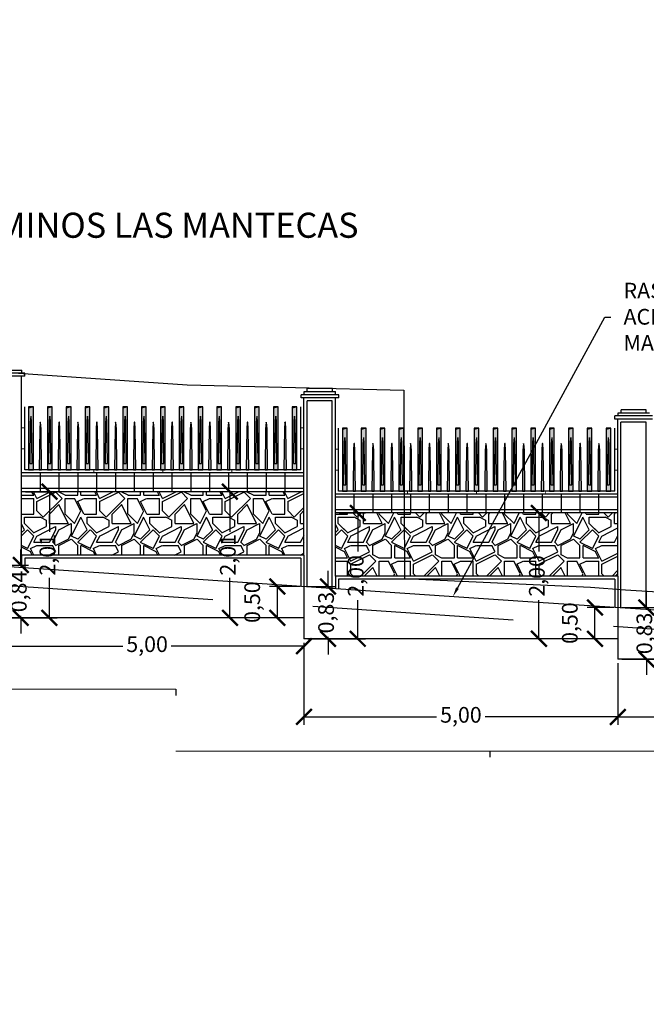
# Model space of a CAD drawing. Units: metres. Extents: x 372896 to 373891, y 3149372 to 3150584.
# Drawn here: x 373760 to 373770, y 3150264 to 3150280 of the extents above; entities that cross this region are included whole.
import ezdxf
from ezdxf import colors
from ezdxf.entities.mleader import LeaderData, LeaderLine
from ezdxf.math import Vec2, Vec3

# ---------------------------------------------------------------- set-up
doc = ezdxf.new("R2010")
doc.units = ezdxf.units.M
doc.header["$PDMODE"] = 3
doc.header["$PDSIZE"] = 0.2
doc.linetypes.add('HIDDEN', pattern=[2.4, 1.6, -0.8])
doc.layers.add('ACERO CORTEN', color=7, linetype='Continuous', true_color=0xc76300)
for name, color, linetype in [('ACOTADO', 1, 'Continuous'), ('ALZADO DE MUROS', 3, 'Continuous'), ('BERENJENO', 251, 'Continuous'), ('C-PERF_Terreno', 8, 'Continuous'), ('DIBUJOS EN MURO', 1, 'Continuous'), ('OCULTA', 1, 'HIDDEN'), ('PIEDRAS', 34, 'Continuous'), ('VISTA - PILARETES', 1, 'Continuous')]:
    doc.layers.add(name, color=color, linetype=linetype)
for name, color, linetype, lineweight in [('C-VISP-GUIT-MARC_Secundarias', 1, 'Continuous', 0), ('C-VISP_Eje', 7, 'Continuous', 0), ('C-VISP_Titulo', 7, 'Continuous', 0)]:
    doc.layers.add(name, color=color, linetype=linetype, lineweight=lineweight)
doc.styles.add('C3D-ESP', font='arial.ttf')
doc.styles.add('TOPONIMIA', font='arial.ttf')
doc.dimstyles.new('1_100', dxfattribs={"dimscale": 0.1, "dimtxt": 2.5, "dimasz": 2.5, "dimexe": 1.25, "dimexo": 0.625, "dimtad": 0, "dimzin": 0, "dimtxsty": 'TOPONIMIA', "dimblk": 'ARCHTICK', "dimcen": 2.5, "dimclrd": 256, "dimclre": 256, "dimclrt": 256, "dimadec": 0, "dimazin": 0, "dimtfac": 1, "dimtmove": 2, "dimatfit": 3, "dimfxl": 1, "dimtfill": 2, "dimtfillclr": 50, "dimarcsym": 0})
pattern_1 = [(0, (0.2, 0), (1, 1), [0.3, -0.7]), (0, (0.8, 0.1), (1, 1), [0.25, -0.75]), (0, (0.75, 0.15), (1, 1), [0.2, -0.8]), (0, (0.45, 0.4), (1, 1), [0.15, -0.15, 0.2, -0.5]), (0, (0.45, 0.45), (1, 1), [0.2, -0.05, 0.25, -0.5]), (0, (0, 0.65), (1, 1), [0.25, -0.75]), (0, (0.95, 0.7), (1, 1), [0.25, -0.75]), (90, (0, 0.2), (-1, 1), [0.15, -0.85]), (90, (0.15, 0.95), (-1, 1), [0.1, -0.9]), (90, (0.2, 0), (-1, 1), [0.15, -0.85]), (90, (0.3, 0.9), (-1, 1), [0.05, -0.95]), (90, (0.35, 0.5), (-1, 1), [0.15, -0.85]), (90, (0.45, 0.15), (-1, 1), [0.25, -0.75]), (90, (0.55, 0.85), (-1, 1), [0.15, -0.85]), (90, (0.65, 0.45), (-1, 1), [0.2, -0.8]), (90, (0.7, 0.45), (-1, 1), [0.2, -0.8]), (90, (0.8, 0), (-1, 1), [0.1, -0.9]), (90, (0.95, 0.15), (-1, 1), [0.25, -0.75]), (45, (0.1, 0.1), (1e-16, 1.00000000002), [0.424264, -0.9899495623]), (45, (0.2, 0.15), (1e-16, 1.00000000002), [0.212132, -1.2020815623]), (45, (0.65, 0.7), (1e-16, 1.00000000002), [0.2828427, -1.1313708623]), (45, (0.65, 0.75), (1e-16, 1.00000000002), [0.212132, -1.2020815623]), (135, (0.3, 0.65), (-1.00000000002, 1e-16), [0.070711, -1.3435025623]), (135, (0.1, 0.1), (-1.00000000002, 1e-16), [0.141421, -1.2727925623]), (135, (0.4, 0.4), (-1.00000000002, 1e-16), [0.141421, -1.2727925623]), (135, (0.65, 0.65), (-1.00000000002, 1e-16), [0.141421, -1.2727925623]), (135, (0.95, 0.85), (-1.00000000002, 1e-16), [0.212132, -1.2020815623]), (135, (0.95, 0.8), (-1.00000000002, 1e-16), [0.141421, -1.2727925623]), (135, (0.9, 0.9), (-1.00000000002, 1e-16), [0.141421, -1.2727925623]), (135, (0.6, 0), (-1.00000000002, 1e-16), [0.212132, -1.2020815623]), (26.5650512, (0.9, 0.6), (1, 4e-10), [0.1118, -2.124267977]), (26.5650512, (0.65, 0.35), (1, 4e-10), [0.1118, -2.124267977]), (26.5650512, (0.3, 0.65), (1, 4e-10), [0.2236, -2.012467977]), (26.5650512, (0.35, 0.9), (1, 4e-10), [0.2236, -2.012467977]), (26.5650512, (0.35, 0.65), (1, 4e-10), [0.2236, -2.012467977]), (26.5650512, (0.95, 0.85), (1, 4e-10), [0.2236, -2.012467977]), (26.5650512, (0, 0.35), (1, 4e-10), [0.33541, -1.900657977]), (26.5650512, (0, 0.4), (1, 4e-10), [0.33541, -1.900657977]), (26.5650512, (0, 0.8), (1, 4e-10), [0.33541, -1.900657977]), (63.43494882, (0.5, 0.75), (5e-11, 1), [0.1118, -2.124267977]), (63.43494882, (0.95, 0.7), (5e-11, 1), [0.1118, -1.341667977, 0.2236, -0.559]), (63.43494882, (0.85, 0.6), (5e-11, 1), [0.2236, -2.012467977]), (63.43494882, (0.25, 0.7), (5e-11, 1), [0.2236, -2.012467977]), (63.43494882, (0.2, 0.7), (5e-11, 1), [0.2236, -2.012467977]), (63.43494882, (0.55, 0.8), (5e-11, 1), [0.33541, -1.900657977]), (116.5650512, (0.3, 0.55), (-4e-10, 1), [0.1118, -2.124267977]), (116.5650512, (0.95, 0.45), (-4e-10, 1), [0.1118, -2.124267977]), (116.5650512, (0.75, 0.15), (-4e-10, 1), [0.2236, -2.012467977]), (116.5650512, (0.7, 0.2), (-4e-10, 1), [0.2236, -2.012467977]), (116.5650512, (0.8, 0.9), (-4e-10, 1), [0.2236, -2.012467977]), (116.5650512, (0, 0.4), (-4e-10, 1), [0.2236, -2.012467977]), (116.5650512, (0.5, 0), (-4e-10, 1), [0.33541, -1.900657977]), (153.43494882, (0.85, 0.6), (-1, 5e-11), [0.2236, -2.012467977]), (153.43494882, (0.9, 0.55), (-1, 5e-11), [0.2236, -2.012467977]), (153.43494882, (0.15, 0.05), (-1, 5e-11), [0.1118, -2.124267977]), (153.43494882, (0.45, 0.45), (-1, 5e-11), [0.1118, -2.124267977]), (153.43494882, (0.65, 0.75), (-1, 5e-11), [0.1118, -2.124267977])]

# ---------------------------------------------------------------- blocks, each defined once
blk = doc.blocks.new('pletina2')
at = {"layer": 'ACERO CORTEN'}
h = blk.add_hatch(color=256, dxfattribs=at)
edge = h.paths.add_edge_path()
edge.add_line((0.011, 0.65), (0.004, 0.751))
edge.add_ellipse((0.001, 0.751), major_axis=(-0.00063, 0.00828), ratio=0.3768, start_angle=270, end_angle=360)
edge.add_ellipse((-0.001, 0.751), major_axis=(0.00063, 0.00828), ratio=0.3768, start_angle=0, end_angle=90)
edge.add_line((-0.004, 0.751), (-0.011, 0.65))
edge.add_line((-0.011, 0.65), (-0.019, 0))
edge.add_line((-0.019, 0), (0.019, 0))
edge.add_line((0.019, 0), (0.011, 0.65))
at = {"layer": 'ACERO CORTEN', "flags": 128}
blk.add_lwpolyline([(-0.004, 0.751), (-0.011, 0.65), (-0.019, 0), (0.019, 0), (0.011, 0.65), (0.004, 0.751)], dxfattribs=at)
at = {"layer": 'ACERO CORTEN', "extrusion": (0, 0, -1)}
blk.add_ellipse((-0.001, 0.751), major_axis=(0.00063, 0.00828), ratio=0.3768, start_param=4.712389, end_param=6.283185, dxfattribs=at)
at = {"layer": 'ACERO CORTEN'}
blk.add_ellipse((0.001, 0.751), major_axis=(-0.00063, 0.00828), ratio=0.3768, start_param=4.712389, end_param=6.283185, dxfattribs=at)
blk = doc.blocks.new('PLETINA')
at = {"layer": 'ACERO CORTEN'}
h = blk.add_hatch(color=256, dxfattribs=at)
h.paths.add_polyline_path([(0.038, 0.956), (-0.038, 0.956), (-0.038, 0), (0.038, 0)])
edge = h.paths.add_edge_path(flags=16)
edge.add_line((0.004, 0.851), (0.011, 0.75))
edge.add_line((0.011, 0.75), (0.019, 0.1))
edge.add_line((0.019, 0.1), (-0.019, 0.1))
edge.add_line((-0.019, 0.1), (-0.011, 0.75))
edge.add_line((-0.011, 0.75), (-0.004, 0.851))
edge.add_ellipse((-0.001, 0.851), major_axis=(0.00063, 0.00828), ratio=0.3768, start_angle=0, end_angle=90, ccw=False)
edge.add_ellipse((0.001, 0.851), major_axis=(-0.00063, 0.00828), ratio=0.3768, start_angle=270, end_angle=360, ccw=False)
h.paths.add_polyline_path([(0.038, 1), (-0.038, 1), (-0.038, 0.956), (0.038, 0.956)])
at = {"layer": 'ACERO CORTEN', "flags": 128}
for points in [[(0.038, 1), (-0.038, 0.982), (-0.038, 0), (0.038, 0)], [(0.038, 1), (-0.038, 1), (-0.038, 0), (0.038, 0)]]:
    blk.add_lwpolyline(points, close=True, dxfattribs=at)
blk.add_lwpolyline([(-0.004, 0.851), (-0.011, 0.75), (-0.019, 0.1), (0.019, 0.1), (0.011, 0.75), (0.004, 0.851)], dxfattribs=at)
blk = doc.blocks.new('_ArchTick')
at = {"color": 0, "linetype": 'ByBlock', "const_width": 0.15}
blk.add_lwpolyline([(-0.5, -0.5), (0.5, 0.5)], dxfattribs=at)
blk = doc.blocks.new('*D924')
at = {"layer": 'ACOTADO', "lineweight": -2}
for p, q in [((373759.255, 3150270.435), (373759.255, 3150269.92)), ((373759.255, 3150270.045), (373761.368, 3150270.045)), ((373764.255, 3150270.045), (373762.141, 3150270.045)), ((373764.255, 3150270.1), (373764.255, 3150269.92))]:
    blk.add_line(p, q, dxfattribs=at)
at = {"layer": 'Defpoints', "color": 0}
for p in [(373759.255, 3150270.497), (373764.255, 3150270.163), (373764.255, 3150270.045)]:
    blk.add_point(p, dxfattribs=at)
at = {"layer": 'ACOTADO', "lineweight": -2, "xscale": 0.25, "yscale": 0.25, "zscale": 0.25, "rotation": 180}
blk.add_blockref('_ArchTick', (373759.255, 3150270.045), dxfattribs=at)
at = {"layer": 'ACOTADO', "lineweight": -2, "xscale": 0.25, "yscale": 0.25, "zscale": 0.25}
blk.add_blockref('_ArchTick', (373764.255, 3150270.045), dxfattribs=at)
at = {"layer": 'ACOTADO', "insert": (373761.755, 3150270.045), "char_height": 0.25, "attachment_point": 5, "style": 'TOPONIMIA', "bg_fill": 1, "box_fill_scale": 1.1, "bg_fill_color": 50, "bg_fill_transparency": 0}
blk.add_mtext('5,00', dxfattribs=at)
blk = doc.blocks.new('*D925')
at = {"layer": 'ACOTADO', "lineweight": -2}
for p, q in [((373764.255, 3150270.1), (373764.255, 3150268.794)), ((373769.255, 3150269.774), (373769.255, 3150268.794)), ((373764.255, 3150268.919), (373766.368, 3150268.919)), ((373769.255, 3150268.919), (373767.141, 3150268.919))]:
    blk.add_line(p, q, dxfattribs=at)
at = {"layer": 'Defpoints', "color": 0}
for p in [(373764.255, 3150270.163), (373769.255, 3150269.836), (373769.255, 3150268.919)]:
    blk.add_point(p, dxfattribs=at)
at = {"layer": 'ACOTADO', "lineweight": -2, "xscale": 0.25, "yscale": 0.25, "zscale": 0.25, "rotation": 180}
blk.add_blockref('_ArchTick', (373764.255, 3150268.919), dxfattribs=at)
at = {"layer": 'ACOTADO', "lineweight": -2, "xscale": 0.25, "yscale": 0.25, "zscale": 0.25}
blk.add_blockref('_ArchTick', (373769.255, 3150268.919), dxfattribs=at)
at = {"layer": 'ACOTADO', "insert": (373766.755, 3150268.919), "char_height": 0.25, "attachment_point": 5, "style": 'TOPONIMIA', "bg_fill": 1, "box_fill_scale": 1.1, "bg_fill_color": 50, "bg_fill_transparency": 0}
blk.add_mtext('5,00', dxfattribs=at)
blk = doc.blocks.new('*D926')
at = {"layer": 'ACOTADO', "lineweight": -2}
for p, q in [((373769.255, 3150269.774), (373769.255, 3150268.794)), ((373774.255, 3150269.361), (373774.255, 3150268.794)), ((373769.255, 3150268.919), (373771.368, 3150268.919)), ((373774.255, 3150268.919), (373772.142, 3150268.919))]:
    blk.add_line(p, q, dxfattribs=at)
at = {"layer": 'Defpoints', "color": 0}
for p in [(373769.255, 3150269.836), (373774.255, 3150269.423), (373774.255, 3150268.919)]:
    blk.add_point(p, dxfattribs=at)
at = {"layer": 'ACOTADO', "lineweight": -2, "xscale": 0.25, "yscale": 0.25, "zscale": 0.25, "rotation": 180}
blk.add_blockref('_ArchTick', (373769.255, 3150268.919), dxfattribs=at)
at = {"layer": 'ACOTADO', "lineweight": -2, "xscale": 0.25, "yscale": 0.25, "zscale": 0.25}
blk.add_blockref('_ArchTick', (373774.255, 3150268.919), dxfattribs=at)
at = {"layer": 'ACOTADO', "insert": (373771.755, 3150268.919), "char_height": 0.25, "attachment_point": 5, "style": 'TOPONIMIA', "bg_fill": 1, "box_fill_scale": 1.1, "bg_fill_color": 50, "bg_fill_transparency": 0}
blk.add_mtext('5,00', dxfattribs=at)
blk = doc.blocks.new('*D1028')
at = {"layer": 'ACOTADO', "lineweight": -2}
for p, q in [((373759.743, 3150271.337), (373759.743, 3150271.587)), ((373759.317, 3150271.337), (373759.868, 3150271.337)), ((373759.743, 3150271.337), (373759.743, 3150271.304)), ((373759.743, 3150270.497), (373759.743, 3150270.53)), ((373759.317, 3150270.497), (373759.868, 3150270.497)), ((373759.743, 3150270.497), (373759.743, 3150270.247))]:
    blk.add_line(p, q, dxfattribs=at)
at = {"layer": 'Defpoints', "color": 0}
for p in [(373759.255, 3150271.337), (373759.255, 3150270.497), (373759.743, 3150270.497)]:
    blk.add_point(p, dxfattribs=at)
at = {"layer": 'ACOTADO', "lineweight": -2, "xscale": 0.25, "yscale": 0.25, "zscale": 0.25}
for p, rotation in [((373759.743, 3150271.337), 270), ((373759.743, 3150270.497), 90)]:
    blk.add_blockref('_ArchTick', p, dxfattribs=dict(at, rotation=rotation))
at = {"layer": 'ACOTADO', "insert": (373759.743, 3150270.917), "char_height": 0.25, "attachment_point": 5, "rotation": 90, "style": 'TOPONIMIA', "bg_fill": 1, "box_fill_scale": 1.1, "bg_fill_color": 50, "bg_fill_transparency": 0}
blk.add_mtext('0,84', dxfattribs=at)
blk = doc.blocks.new('*D1029')
at = {"layer": 'ACOTADO', "lineweight": -2}
for p, q in [((373759.817, 3150272.507), (373760.324, 3150272.507)), ((373760.199, 3150272.507), (373760.199, 3150271.867)), ((373760.199, 3150270.497), (373760.199, 3150271.137)), ((373759.806, 3150270.497), (373760.324, 3150270.497))]:
    blk.add_line(p, q, dxfattribs=at)
at = {"layer": 'Defpoints', "color": 0}
for p in [(373759.755, 3150272.507), (373760.199, 3150272.507), (373759.743, 3150270.497)]:
    blk.add_point(p, dxfattribs=at)
at = {"layer": 'ACOTADO', "lineweight": -2, "xscale": 0.25, "yscale": 0.25, "zscale": 0.25}
for p, rotation in [((373760.199, 3150272.507), 90), ((373760.199, 3150270.497), 270)]:
    blk.add_blockref('_ArchTick', p, dxfattribs=dict(at, rotation=rotation))
at = {"layer": 'ACOTADO', "insert": (373760.199, 3150271.502), "char_height": 0.25, "attachment_point": 5, "rotation": 90, "style": 'TOPONIMIA', "bg_fill": 1, "box_fill_scale": 1.1, "bg_fill_color": 50, "bg_fill_transparency": 0}
blk.add_mtext('2,01', dxfattribs=at)
blk = doc.blocks.new('*D1030')
at = {"layer": 'ACOTADO', "lineweight": -2}
for p, q in [((373764.192, 3150270.997), (373763.706, 3150270.997)), ((373763.831, 3150270.497), (373763.831, 3150270.997)), ((373764.192, 3150270.497), (373763.706, 3150270.497))]:
    blk.add_line(p, q, dxfattribs=at)
at = {"layer": 'Defpoints', "color": 0}
for p in [(373763.831, 3150270.997), (373764.255, 3150270.997), (373764.255, 3150270.497)]:
    blk.add_point(p, dxfattribs=at)
at = {"layer": 'ACOTADO', "lineweight": -2, "xscale": 0.25, "yscale": 0.25, "zscale": 0.25}
for p, rotation in [((373763.831, 3150270.997), 90), ((373763.831, 3150270.497), 270)]:
    blk.add_blockref('_ArchTick', p, dxfattribs=dict(at, rotation=rotation))
at = {"layer": 'ACOTADO', "insert": (373763.462, 3150270.747), "char_height": 0.25, "attachment_point": 5, "rotation": 90, "style": 'TOPONIMIA', "bg_fill": 1, "box_fill_scale": 1.1, "bg_fill_color": 50, "bg_fill_transparency": 0}
blk.add_mtext('0,50', dxfattribs=at)
blk = doc.blocks.new('*D1031')
at = {"layer": 'ACOTADO', "lineweight": -2}
for p, q in [((373764.192, 3150272.507), (373762.949, 3150272.507)), ((373763.074, 3150272.507), (373763.074, 3150271.867)), ((373763.074, 3150270.497), (373763.074, 3150271.137)), ((373763.768, 3150270.497), (373762.949, 3150270.497))]:
    blk.add_line(p, q, dxfattribs=at)
at = {"layer": 'Defpoints', "color": 0}
for p in [(373763.074, 3150272.507), (373764.255, 3150272.507), (373763.831, 3150270.497)]:
    blk.add_point(p, dxfattribs=at)
at = {"layer": 'ACOTADO', "lineweight": -2, "xscale": 0.25, "yscale": 0.25, "zscale": 0.25}
for p, rotation in [((373763.074, 3150272.507), 90), ((373763.074, 3150270.497), 270)]:
    blk.add_blockref('_ArchTick', p, dxfattribs=dict(at, rotation=rotation))
at = {"layer": 'ACOTADO', "insert": (373763.074, 3150271.502), "char_height": 0.25, "attachment_point": 5, "rotation": 90, "style": 'TOPONIMIA', "bg_fill": 1, "box_fill_scale": 1.1, "bg_fill_color": 50, "bg_fill_transparency": 0}
blk.add_mtext('2,01', dxfattribs=at)
blk = doc.blocks.new('*D1032')
at = {"layer": 'ACOTADO', "lineweight": -2}
for p, q in [((373764.639, 3150270.997), (373764.639, 3150271.247)), ((373764.317, 3150270.997), (373764.764, 3150270.997)), ((373764.639, 3150270.997), (373764.639, 3150270.967)), ((373764.639, 3150270.163), (373764.639, 3150270.193)), ((373764.317, 3150270.163), (373764.764, 3150270.163)), ((373764.639, 3150270.163), (373764.639, 3150269.913))]:
    blk.add_line(p, q, dxfattribs=at)
at = {"layer": 'Defpoints', "color": 0}
for p in [(373764.255, 3150270.997), (373764.639, 3150270.997), (373764.255, 3150270.163)]:
    blk.add_point(p, dxfattribs=at)
at = {"layer": 'ACOTADO', "lineweight": -2, "xscale": 0.25, "yscale": 0.25, "zscale": 0.25}
for p, rotation in [((373764.639, 3150270.997), 270), ((373764.639, 3150270.163), 90)]:
    blk.add_blockref('_ArchTick', p, dxfattribs=dict(at, rotation=rotation))
at = {"layer": 'ACOTADO', "insert": (373764.639, 3150270.58), "char_height": 0.25, "attachment_point": 5, "rotation": 90, "style": 'TOPONIMIA', "bg_fill": 1, "box_fill_scale": 1.1, "bg_fill_color": 50, "bg_fill_transparency": 0}
blk.add_mtext('0,83', dxfattribs=at)
blk = doc.blocks.new('*D1033')
at = {"layer": 'ACOTADO', "lineweight": -2}
for p, q in [((373764.817, 3150272.168), (373765.237, 3150272.168)), ((373765.112, 3150272.168), (373765.112, 3150271.554)), ((373765.112, 3150270.163), (373765.112, 3150270.776)), ((373764.702, 3150270.163), (373765.237, 3150270.163))]:
    blk.add_line(p, q, dxfattribs=at)
at = {"layer": 'Defpoints', "color": 0}
for p in [(373764.755, 3150272.168), (373765.112, 3150272.168), (373764.639, 3150270.163)]:
    blk.add_point(p, dxfattribs=at)
at = {"layer": 'ACOTADO', "lineweight": -2, "xscale": 0.25, "yscale": 0.25, "zscale": 0.25}
for p, rotation in [((373765.112, 3150272.168), 90), ((373765.112, 3150270.163), 270)]:
    blk.add_blockref('_ArchTick', p, dxfattribs=dict(at, rotation=rotation))
at = {"layer": 'ACOTADO', "insert": (373765.112, 3150271.165), "char_height": 0.25, "attachment_point": 5, "rotation": 90, "style": 'TOPONIMIA', "bg_fill": 1, "box_fill_scale": 1.1, "bg_fill_color": 50, "bg_fill_transparency": 0}
blk.add_mtext('2,00', dxfattribs=at)
blk = doc.blocks.new('*D1034')
at = {"layer": 'ACOTADO', "lineweight": -2}
for p, q in [((373769.192, 3150270.663), (373768.766, 3150270.663)), ((373768.891, 3150270.163), (373768.891, 3150270.663)), ((373769.192, 3150270.163), (373768.766, 3150270.163))]:
    blk.add_line(p, q, dxfattribs=at)
at = {"layer": 'Defpoints', "color": 0}
for p in [(373768.891, 3150270.663), (373769.255, 3150270.663), (373769.255, 3150270.163)]:
    blk.add_point(p, dxfattribs=at)
at = {"layer": 'ACOTADO', "lineweight": -2, "xscale": 0.25, "yscale": 0.25, "zscale": 0.25}
for p, rotation in [((373768.891, 3150270.663), 90), ((373768.891, 3150270.163), 270)]:
    blk.add_blockref('_ArchTick', p, dxfattribs=dict(at, rotation=rotation))
at = {"layer": 'ACOTADO', "insert": (373768.522, 3150270.413), "char_height": 0.25, "attachment_point": 5, "rotation": 90, "style": 'TOPONIMIA', "bg_fill": 1, "box_fill_scale": 1.1, "bg_fill_color": 50, "bg_fill_transparency": 0}
blk.add_mtext('0,50', dxfattribs=at)
blk = doc.blocks.new('*D1035')
at = {"layer": 'ACOTADO', "lineweight": -2}
for p, q in [((373769.71, 3150270.663), (373769.71, 3150270.913)), ((373769.317, 3150270.663), (373769.835, 3150270.663)), ((373769.71, 3150270.663), (373769.71, 3150270.637)), ((373769.317, 3150269.836), (373769.835, 3150269.836)), ((373769.71, 3150269.836), (373769.71, 3150269.862)), ((373769.71, 3150269.836), (373769.71, 3150269.586))]:
    blk.add_line(p, q, dxfattribs=at)
at = {"layer": 'Defpoints', "color": 0}
for p in [(373769.255, 3150270.663), (373769.255, 3150269.836), (373769.71, 3150269.836)]:
    blk.add_point(p, dxfattribs=at)
at = {"layer": 'ACOTADO', "lineweight": -2, "xscale": 0.25, "yscale": 0.25, "zscale": 0.25}
for p, rotation in [((373769.71, 3150270.663), 270), ((373769.71, 3150269.836), 90)]:
    blk.add_blockref('_ArchTick', p, dxfattribs=dict(at, rotation=rotation))
at = {"layer": 'ACOTADO', "insert": (373769.71, 3150270.249), "char_height": 0.25, "attachment_point": 5, "rotation": 90, "style": 'TOPONIMIA', "bg_fill": 1, "box_fill_scale": 1.1, "bg_fill_color": 50, "bg_fill_transparency": 0}
blk.add_mtext('0,83', dxfattribs=at)
blk = doc.blocks.new('*D1036')
at = {"layer": 'ACOTADO', "lineweight": -2}
for p, q in [((373769.192, 3150272.168), (373767.872, 3150272.168)), ((373767.997, 3150272.168), (373767.997, 3150271.554)), ((373767.997, 3150270.163), (373767.997, 3150270.776)), ((373768.829, 3150270.163), (373767.872, 3150270.163))]:
    blk.add_line(p, q, dxfattribs=at)
at = {"layer": 'Defpoints', "color": 0}
for p in [(373767.997, 3150272.168), (373769.255, 3150272.168), (373768.891, 3150270.163)]:
    blk.add_point(p, dxfattribs=at)
at = {"layer": 'ACOTADO', "lineweight": -2, "xscale": 0.25, "yscale": 0.25, "zscale": 0.25}
for p, rotation in [((373767.997, 3150272.168), 90), ((373767.997, 3150270.163), 270)]:
    blk.add_blockref('_ArchTick', p, dxfattribs=dict(at, rotation=rotation))
at = {"layer": 'ACOTADO', "insert": (373767.997, 3150271.165), "char_height": 0.25, "attachment_point": 5, "rotation": 90, "style": 'TOPONIMIA', "bg_fill": 1, "box_fill_scale": 1.1, "bg_fill_color": 50, "bg_fill_transparency": 0}
blk.add_mtext('2,00', dxfattribs=at)

msp = doc.modelspace()

# ---------------------------------------------------------------- hatches: boundary and pattern name
at = {"layer": 'PIEDRAS'}
h = msp.add_hatch(dxfattribs=at)
h.set_pattern_fill('GRAVEL', color=256, style=0)
h.set_pattern_definition(pattern_1)
h.paths.add_polyline_path([(373764.255, 3150272.507), (373759.755, 3150272.507), (373759.755, 3150271.497), (373764.255, 3150271.497)])
h = msp.add_hatch(dxfattribs=at)
h.set_pattern_fill('GRAVEL', color=256, style=0)
h.set_pattern_definition(pattern_1)
h.paths.add_polyline_path([(373769.255, 3150272.168), (373764.755, 3150272.168), (373764.755, 3150271.163), (373769.255, 3150271.163)])

# ---------------------------------------------------------------- linework, layer by layer
at = {"layer": 'ACERO CORTEN'}
for p, q in [((373759.805, 3150272.857), (373759.805, 3150273.857)), ((373764.205, 3150272.857), (373764.205, 3150273.857)), ((373764.805, 3150272.518), (373764.805, 3150273.518)), ((373769.205, 3150272.518), (373769.205, 3150273.518)), ((373764.205, 3150272.857), (373759.805, 3150272.857)), ((373769.205, 3150272.518), (373764.805, 3150272.518))]:
    msp.add_line(p, q, dxfattribs=at)
at = {"layer": 'ACERO CORTEN', "const_width": 0.015, "flags": 128}
for points in [[(373759.755, 3150273.523), (373759.805, 3150273.523)], [(373764.205, 3150273.523), (373764.255, 3150273.523)], [(373759.755, 3150273.19), (373759.805, 3150273.19)], [(373764.205, 3150273.19), (373764.255, 3150273.19)], [(373764.755, 3150273.184), (373764.805, 3150273.184)], [(373769.205, 3150273.184), (373769.255, 3150273.184)], [(373760.905, 3150272.807), (373760.905, 3150272.857)], [(373762.005, 3150272.807), (373762.005, 3150272.857)], [(373763.105, 3150272.807), (373763.105, 3150272.857)], [(373764.755, 3150272.851), (373764.805, 3150272.851)], [(373769.205, 3150272.851), (373769.255, 3150272.851)], [(373765.905, 3150272.468), (373765.905, 3150272.518)], [(373767.005, 3150272.468), (373767.005, 3150272.518)], [(373768.105, 3150272.468), (373768.105, 3150272.518)]]:
    msp.add_lwpolyline(points, dxfattribs=at)
at = {"layer": 'ALZADO DE MUROS'}
for p, q in [((373764.255, 3150271.497), (373764.255, 3150270.163)), ((373769.255, 3150271.163), (373769.255, 3150269.836)), ((373764.255, 3150270.497), (373759.255, 3150270.497)), ((373769.255, 3150270.163), (373764.255, 3150270.163)), ((373774.255, 3150269.836), (373769.255, 3150269.836))]:
    msp.add_line(p, q, dxfattribs=at)
at = {"layer": 'ALZADO DE MUROS', "flags": 128}
msp.add_lwpolyline([(373649.885, 3150277.234), (373661.945, 3150276.914), (373671.942, 3150276.677), (373676.942, 3150276.531), (373677.547, 3150276.509), (373681.637, 3150276.328), (373686.29, 3150276.069), (373686.458, 3150276.058), (373698.025, 3150275.753), (373717.401, 3150274.087), (373752.601, 3150271.794), (373759.948, 3150271.289), (373761.941, 3150271.153), (373767.823, 3150270.757), (373769.943, 3150270.617), (373774.556, 3150270.317), (373779.889, 3150269.974), (373781.222, 3150269.889), (373785.835, 3150269.59)], dxfattribs=at)
at = {"layer": 'BERENJENO'}
for p, q in [((373764.305, 3150270.994), (373764.305, 3150273.953)), ((373764.705, 3150273.953), (373764.305, 3150273.953)), ((373764.705, 3150270.967), (373764.705, 3150273.953)), ((373769.305, 3150270.659), (373769.305, 3150273.614)), ((373769.705, 3150273.614), (373769.305, 3150273.614)), ((373769.705, 3150270.633), (373769.705, 3150273.614)), ((373764.255, 3150272.757), (373759.755, 3150272.757)), ((373760.055, 3150272.507), (373760.055, 3150272.807)), ((373760.355, 3150272.507), (373760.355, 3150272.807)), ((373760.655, 3150272.507), (373760.655, 3150272.807)), ((373760.955, 3150272.507), (373760.955, 3150272.807)), ((373761.255, 3150272.507), (373761.255, 3150272.807)), ((373761.555, 3150272.507), (373761.555, 3150272.807)), ((373761.855, 3150272.507), (373761.855, 3150272.807)), ((373762.155, 3150272.507), (373762.155, 3150272.807)), ((373762.455, 3150272.507), (373762.455, 3150272.807)), ((373762.755, 3150272.507), (373762.755, 3150272.807)), ((373763.055, 3150272.507), (373763.055, 3150272.807)), ((373763.355, 3150272.507), (373763.355, 3150272.807)), ((373763.655, 3150272.507), (373763.655, 3150272.807)), ((373763.955, 3150272.507), (373763.955, 3150272.807)), ((373764.255, 3150272.557), (373759.755, 3150272.557)), ((373769.255, 3150272.418), (373764.755, 3150272.418)), ((373765.055, 3150272.168), (373765.055, 3150272.468)), ((373765.355, 3150272.168), (373765.355, 3150272.468)), ((373765.655, 3150272.168), (373765.655, 3150272.468)), ((373765.955, 3150272.168), (373765.955, 3150272.468)), ((373766.255, 3150272.168), (373766.255, 3150272.468)), ((373766.555, 3150272.168), (373766.555, 3150272.468)), ((373766.855, 3150272.168), (373766.855, 3150272.468)), ((373767.155, 3150272.168), (373767.155, 3150272.468)), ((373767.455, 3150272.168), (373767.455, 3150272.468)), ((373767.755, 3150272.168), (373767.755, 3150272.468)), ((373768.055, 3150272.168), (373768.055, 3150272.468)), ((373768.355, 3150272.168), (373768.355, 3150272.468)), ((373768.655, 3150272.168), (373768.655, 3150272.468)), ((373768.955, 3150272.168), (373768.955, 3150272.468)), ((373769.255, 3150272.218), (373764.755, 3150272.218)), ((373759.755, 3150271.497), (373759.755, 3150271.303)), ((373764.205, 3150271.447), (373759.805, 3150271.447)), ((373759.805, 3150271.447), (373759.805, 3150271.299)), ((373764.205, 3150271.447), (373764.205, 3150271.001)), ((373764.255, 3150271.497), (373764.255, 3150270.997)), ((373764.755, 3150271.163), (373764.755, 3150270.964)), ((373769.255, 3150271.163), (373769.255, 3150270.663)), ((373769.205, 3150271.113), (373764.805, 3150271.113)), ((373764.805, 3150271.113), (373764.805, 3150270.96)), ((373769.205, 3150271.113), (373769.205, 3150270.666))]:
    msp.add_line(p, q, dxfattribs=at)
at = {"layer": 'C-PERF_Terreno', "color": 2, "linetype": 'Continuous', "lineweight": -3, "flags": 128}
msp.add_lwpolyline([(373758.549, 3150274.476), (373762.393, 3150274.211), (373765.845, 3150274.124), (373765.851, 3150272.354), (373765.855, 3150271.124), (373768.819, 3150270.986), (373769.377, 3150270.944), (373772.305, 3150270.762), (373772.307, 3150270.862), (373772.315, 3150271.401), (373772.327, 3150272.261), (373772.769, 3150272.232), (373772.776, 3150272.085), (373772.791, 3150272.089), (373777.309, 3150271.904), (373777.691, 3150271.492), (373778.462, 3150270.744), (373779.233, 3150269.933), (373783.743, 3150269.844)], dxfattribs=at)
at = {"layer": 'C-VISP-GUIT-MARC_Secundarias', "color": 1, "linetype": 'Continuous', "lineweight": -3}
for p, q in [((373762.215, 3150269.358), (373762.215, 3150269.258)), ((373767.215, 3150268.374), (373767.215, 3150268.274))]:
    msp.add_line(p, q, dxfattribs=at)
at = {"layer": 'C-VISP_Eje', "color": 7, "linetype": 'Continuous', "lineweight": 0}
for p, q in [((373737.215, 3150269.358), (373762.215, 3150269.358)), ((373762.215, 3150268.374), (373782.215, 3150268.374))]:
    msp.add_line(p, q, dxfattribs=at)
at = {"layer": 'OCULTA', "color": 1, "lineweight": -3, "ltscale": 2, "flags": 128}
msp.add_lwpolyline([(373481.429, 3150280.029), (373484.997, 3150279.973), (373506.573, 3150279.808), (373513.625, 3150279.766), (373524.317, 3150279.684), (373527.91, 3150279.658), (373533.225, 3150279.61), (373535.835, 3150279.579), (373536.084, 3150279.576), (373538.395, 3150279.542), (373543.395, 3150279.453), (373548.395, 3150279.345), (373618.663, 3150277.678), (373626.441, 3150277.485), (373637.715, 3150277.217), (373649.885, 3150276.929), (373661.945, 3150276.609), (373671.942, 3150276.372), (373676.942, 3150276.226), (373677.547, 3150276.204), (373681.637, 3150276.023), (373686.29, 3150275.764), (373686.458, 3150275.753), (373698.025, 3150275.448), (373717.401, 3150273.782), (373752.601, 3150271.489), (373759.948, 3150270.984), (373761.941, 3150270.848), (373767.823, 3150270.452), (373769.943, 3150270.312), (373774.556, 3150270.012), (373779.889, 3150269.669), (373781.222, 3150269.584), (373785.835, 3150269.285), (373807.51, 3150268.418), (373824.832, 3150267.137), (373834.31, 3150266.541), (373839.718, 3150266.209), (373869.426, 3150264.338)], dxfattribs=at)
at = {"layer": 'VISTA - PILARETES'}
for p, q in [((373759.258, 3150274.446), (373759.758, 3150274.446)), ((373759.758, 3150274.396), (373759.758, 3150274.446)), ((373759.808, 3150274.396), (373759.208, 3150274.396)), ((373759.808, 3150274.346), (373759.208, 3150274.346)), ((373759.755, 3150271.497), (373759.755, 3150274.346)), ((373759.808, 3150274.346), (373759.808, 3150274.396)), ((373764.308, 3150274.103), (373764.308, 3150274.153)), ((373764.708, 3150274.153), (373764.308, 3150274.153)), ((373764.708, 3150274.103), (373764.708, 3150274.153)), ((373764.808, 3150274.053), (373764.208, 3150274.053)), ((373764.208, 3150274.003), (373764.208, 3150274.053)), ((373764.808, 3150274.003), (373764.208, 3150274.003)), ((373764.255, 3150271.497), (373764.255, 3150274.003)), ((373764.258, 3150274.053), (373764.258, 3150274.103)), ((373764.258, 3150274.103), (373764.758, 3150274.103)), ((373764.755, 3150271.163), (373764.755, 3150274.003)), ((373764.758, 3150274.053), (373764.758, 3150274.103)), ((373764.808, 3150274.003), (373764.808, 3150274.053)), ((373769.308, 3150273.764), (373769.308, 3150273.814)), ((373769.708, 3150273.814), (373769.308, 3150273.814)), ((373769.708, 3150273.764), (373769.708, 3150273.814)), ((373769.808, 3150273.714), (373769.208, 3150273.714)), ((373769.208, 3150273.664), (373769.208, 3150273.714)), ((373769.808, 3150273.664), (373769.208, 3150273.664)), ((373769.255, 3150271.163), (373769.255, 3150273.664)), ((373769.258, 3150273.714), (373769.258, 3150273.764)), ((373769.258, 3150273.764), (373769.758, 3150273.764)), ((373764.255, 3150272.807), (373759.755, 3150272.807)), ((373764.255, 3150272.507), (373759.755, 3150272.507)), ((373769.255, 3150272.468), (373764.755, 3150272.468)), ((373769.255, 3150272.168), (373764.755, 3150272.168)), ((373764.255, 3150271.497), (373759.755, 3150271.497)), ((373769.255, 3150271.163), (373764.755, 3150271.163))]:
    msp.add_line(p, q, dxfattribs=at)

# ---------------------------------------------------------------- block references
at = {"layer": 'DIBUJOS EN MURO'}
for name, p in [('PLETINA', (373759.905, 3150272.857)), ('PLETINA', (373760.205, 3150272.857)), ('PLETINA', (373760.505, 3150272.857)), ('PLETINA', (373760.805, 3150272.857)), ('PLETINA', (373761.105, 3150272.857)), ('PLETINA', (373761.405, 3150272.857)), ('PLETINA', (373761.705, 3150272.857)), ('PLETINA', (373762.005, 3150272.857)), ('PLETINA', (373762.305, 3150272.857)), ('PLETINA', (373762.605, 3150272.857)), ('PLETINA', (373762.905, 3150272.857)), ('PLETINA', (373763.205, 3150272.857)), ('PLETINA', (373763.505, 3150272.857)), ('PLETINA', (373763.805, 3150272.857)), ('PLETINA', (373764.105, 3150272.857)), ('pletina2', (373760.055, 3150272.857)), ('pletina2', (373760.355, 3150272.857)), ('pletina2', (373760.655, 3150272.857)), ('pletina2', (373760.955, 3150272.857)), ('pletina2', (373761.255, 3150272.857)), ('pletina2', (373761.555, 3150272.857)), ('pletina2', (373761.855, 3150272.857)), ('pletina2', (373762.155, 3150272.857)), ('pletina2', (373762.455, 3150272.857)), ('pletina2', (373762.755, 3150272.857)), ('pletina2', (373763.055, 3150272.857)), ('pletina2', (373763.355, 3150272.857)), ('pletina2', (373763.655, 3150272.857)), ('pletina2', (373763.955, 3150272.857)), ('PLETINA', (373764.905, 3150272.518)), ('PLETINA', (373765.205, 3150272.518)), ('PLETINA', (373765.505, 3150272.518)), ('PLETINA', (373765.805, 3150272.518)), ('PLETINA', (373766.105, 3150272.518)), ('PLETINA', (373766.405, 3150272.518)), ('PLETINA', (373766.705, 3150272.518)), ('PLETINA', (373767.005, 3150272.518)), ('PLETINA', (373767.305, 3150272.518)), ('PLETINA', (373767.605, 3150272.518)), ('PLETINA', (373767.905, 3150272.518)), ('PLETINA', (373768.205, 3150272.518)), ('PLETINA', (373768.505, 3150272.518)), ('PLETINA', (373768.805, 3150272.518)), ('PLETINA', (373769.105, 3150272.518)), ('pletina2', (373765.055, 3150272.518)), ('pletina2', (373765.355, 3150272.518)), ('pletina2', (373765.655, 3150272.518)), ('pletina2', (373765.955, 3150272.518)), ('pletina2', (373766.255, 3150272.518)), ('pletina2', (373766.555, 3150272.518)), ('pletina2', (373766.855, 3150272.518)), ('pletina2', (373767.155, 3150272.518)), ('pletina2', (373767.455, 3150272.518)), ('pletina2', (373767.755, 3150272.518)), ('pletina2', (373768.055, 3150272.518)), ('pletina2', (373768.355, 3150272.518)), ('pletina2', (373768.655, 3150272.518)), ('pletina2', (373768.955, 3150272.518))]:
    msp.add_blockref(name, p, dxfattribs=at)

# ---------------------------------------------------------------- texts
at = {"layer": 'C-VISP_Titulo', "color": 7, "style": 'C3D-ESP'}
msp.add_text('Perfil Longitudinal: MURO CAMINOS LAS MANTECAS', height=0.4, dxfattribs=at).set_placement((373752.009, 3150276.553))

# ---------------------------------------------------------------- dimensions: what is measured, and where the dimension line sits
at = {"layer": 'ACOTADO'}
for base, p1, p2, picture, middle in [((373760.199, 3150272.507), (373759.743, 3150270.497), (373759.755, 3150272.507), '*D1029', (373760.199, 3150271.502)), ((373763.074, 3150272.507), (373763.831, 3150270.497), (373764.255, 3150272.507), '*D1031', (373763.074, 3150271.502)), ((373765.1124, 3150272.16766), (373764.6394, 3150270.16267), (373764.75451, 3150272.16766), '*D1033', (373765.1124, 3150271.16517)), ((373767.9973, 3150272.16766), (373768.89138, 3150270.16267), (373769.25451, 3150272.16766), '*D1036', (373767.9973, 3150271.16517)), ((373759.743, 3150270.497), (373759.255, 3150271.337), (373759.255, 3150270.497), '*D1028', (373759.743, 3150270.917)), ((373763.831, 3150270.997), (373764.255, 3150270.497), (373764.255, 3150270.997), '*D1030', (373763.462, 3150270.747)), ((373764.639, 3150270.997), (373764.255, 3150270.163), (373764.255, 3150270.997), '*D1032', (373764.639, 3150270.58)), ((373769.71, 3150269.836), (373769.255, 3150270.663), (373769.255, 3150269.836), '*D1035', (373769.71, 3150270.249)), ((373768.891, 3150270.663), (373769.255, 3150270.163), (373769.255, 3150270.663), '*D1034', (373768.522, 3150270.413))]:
    dim = msp.add_linear_dim(base=base, p1=p1, p2=p2, angle=90, dimstyle='1_100', dxfattribs=at)
    dim.commit()
    dim.dimension.update_dxf_attribs({"geometry": picture, "text_midpoint": middle})
for base, p1, p2, picture, middle in [((373764.255, 3150270.045), (373759.255, 3150270.497), (373764.255, 3150270.163), '*D924', (373761.755, 3150270.045)), ((373769.255, 3150268.919), (373764.255, 3150270.163), (373769.255, 3150269.836), '*D925', (373766.755, 3150268.919)), ((373774.255, 3150268.919), (373769.255, 3150269.836), (373774.255, 3150269.423), '*D926', (373771.755, 3150268.919))]:
    dim = msp.add_linear_dim(base=base, p1=p1, p2=p2, dimstyle='1_100', dxfattribs=at)
    dim.commit()
    dim.dimension.update_dxf_attribs({"geometry": picture, "text_midpoint": middle})

# ---------------------------------------------------------------- next in the draw order: leaders
ml = msp.add_multileader_mtext('Standard', dxfattribs=at)
ml.set_content('RASANTE DE LA\\PACERA CAMINO DE LAS\\PMANTECAS PROYECTADA', color=256, style='TOPONIMIA')
ml.set_leader_properties(color=1)
ml.build(insert=Vec2(0, 0))
ml.multileader.update_dxf_attribs({"text_left_attachment_type": 2, "text_right_attachment_type": 2, "dogleg_length": 1, "arrow_head_size": 0.15, "scale": 0.1})
ctx = ml.context
ctx.base_point, ctx.scale, ctx.char_height, ctx.arrow_head_size, ctx.landing_gap_size, ctx.plane_origin = Vec3(373769.146, 3150275.286), 0.1, 0.25, 0.15, 0.2, Vec3(373767.902, 3150274.328)
ctx.left_attachment, ctx.right_attachment = 2, 2
notes = []
notes.append((ctx, [(0, (1, 1, 0), (373769.046, 3150275.286), (1, 0), 0.1, [(0, [(373766.628, 3150270.838)], 0, [])])]))
ctx.mtext.insert, ctx.mtext.flow_direction = Vec3(373769.346, 3150275.836), 5
ctx.mtext.has_bg_fill, ctx.mtext.bg_color, ctx.mtext.bg_scale_factor, ctx.mtext.bg_transparency, ctx.mtext.use_window_bg_color = 1, -1023410126, 1.5, 0, 0
for ctx, leaders in notes:
    for number, flags, end, landing, length, lines in leaders:
        leader = LeaderData()
        leader.index, (leader.has_last_leader_line, leader.has_dogleg_vector, leader.attachment_direction) = number, flags
        leader.last_leader_point, leader.dogleg_vector, leader.dogleg_length = Vec3(end), Vec3(landing), length
        for number, points, colour, breaks in lines:
            line = LeaderLine()
            line.index, line.vertices, line.color, line.breaks = number, Vec3.list(points), colors.encode_raw_color(colour), breaks
            leader.lines.append(line)
        ctx.leaders.append(leader)

doc.saveas('drawing.dxf')
